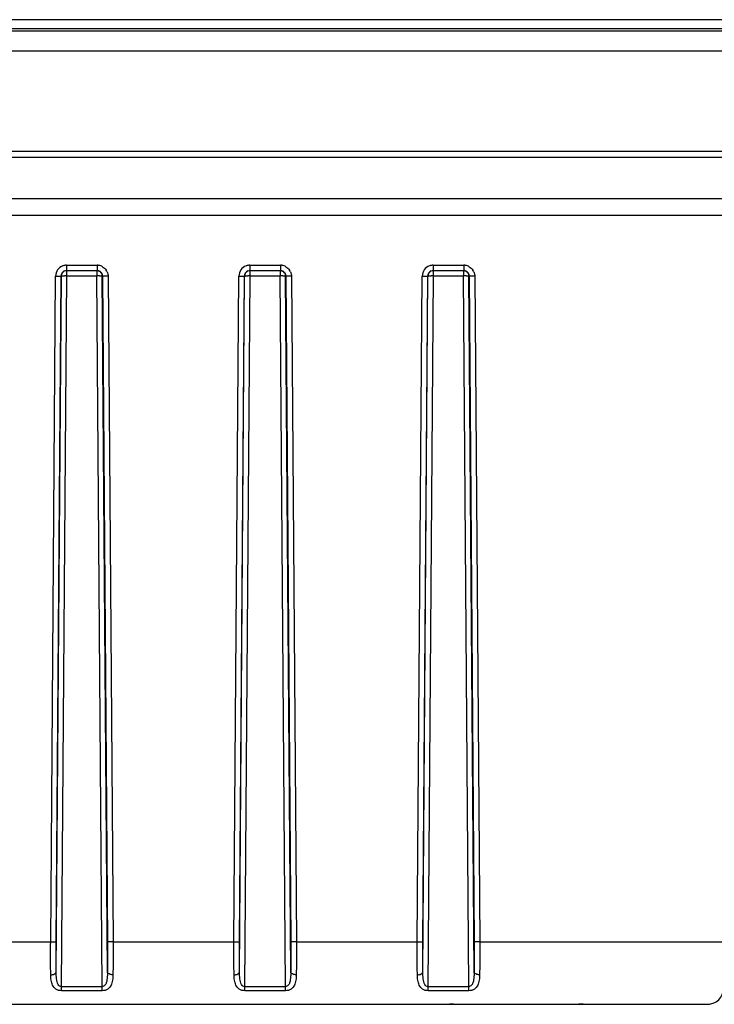
# Model space of a CAD drawing. Units: millimetres. Extents: x 0 to 841, y 0 to 594.
# Drawn here: x 431 to 469, y 363 to 416 of the extents above; entities that cross this region are included whole.
import ezdxf

# ---------------------------------------------------------------- set-up
doc = ezdxf.new("R2010")
doc.units = ezdxf.units.MM
doc.header["$LTSCALE"] = 46.255
doc.layers.add('6_ALL_SURFS', color=7, linetype='CONTINUOUS')
doc.layers.add('7_ALL_FEATURES', color=7, linetype='CONTINUOUS')

msp = doc.modelspace()

# ---------------------------------------------------------------- linework, layer by layer
at = {"layer": '6_ALL_SURFS', "color": 9, "linetype": 'Continuous'}
for p, q in [((433.607, 402.239), (433.607, 402.513)), ((433.607, 402.239), (435.244, 402.239)), ((435.244, 402.531), (435.244, 402.383)), ((435.244, 402.383), (435.244, 402.321)), ((435.244, 402.321), (435.244, 402.239)), ((435.543, 402.234), (435.53, 402.321)), ((443.607, 402.239), (443.607, 402.513)), ((443.607, 402.239), (445.244, 402.239)), ((445.244, 402.531), (445.244, 402.383)), ((445.244, 402.383), (445.244, 402.321)), ((445.244, 402.321), (445.244, 402.239)), ((445.543, 402.234), (445.53, 402.321)), ((453.607, 402.239), (453.607, 402.513)), ((453.607, 402.239), (455.244, 402.239)), ((455.244, 402.531), (455.244, 402.383)), ((455.244, 402.383), (455.244, 402.321)), ((455.244, 402.321), (455.244, 402.239)), ((455.543, 402.234), (455.53, 402.321))]:
    msp.add_line(p, q, dxfattribs=at)
for centre, radius, start, end in [((433.527, 391.697), 10.542, 89.5668, 90.2274), ((435.322, 392.171), 10.069, 89.6195, 90.447), ((443.527, 391.697), 10.542, 89.5668, 90.2274), ((445.322, 392.171), 10.069, 89.6195, 90.447), ((453.527, 391.697), 10.542, 89.5668, 90.2274), ((455.322, 392.171), 10.069, 89.6195, 90.447)]:
    msp.add_arc(centre, radius, start, end, dxfattribs=at)
at = {"layer": '6_ALL_SURFS', "color": 7, "linetype": 'Continuous'}
for centre, radius, start, end in [((435.242, 402.225), 0.306, 66.7781, 75.2356), ((435.245, 402.233), 0.298, 59.952, 66.781), ((445.242, 402.225), 0.306, 66.7781, 75.2356), ((445.245, 402.233), 0.298, 59.952, 66.781), ((455.242, 402.225), 0.306, 66.7781, 75.2356), ((455.245, 402.233), 0.298, 59.952, 66.781)]:
    msp.add_arc(centre, radius, start, end, dxfattribs=at)
for points in [[(433.32, 402.319), (433.312, 402.292), (433.307, 402.263), (433.307, 402.234)], [(433.349, 402.384), (433.337, 402.364), (433.327, 402.342), (433.32, 402.319)], [(435.32, 402.521), (435.295, 402.528), (435.269, 402.531), (435.244, 402.531)], [(435.529, 402.321), (435.508, 402.39), (435.457, 402.455), (435.394, 402.491)], [(443.32, 402.319), (443.312, 402.292), (443.307, 402.263), (443.307, 402.234)], [(443.349, 402.384), (443.337, 402.364), (443.327, 402.342), (443.32, 402.319)], [(445.32, 402.521), (445.295, 402.528), (445.269, 402.531), (445.244, 402.531)], [(445.529, 402.321), (445.508, 402.39), (445.457, 402.455), (445.394, 402.491)], [(453.32, 402.319), (453.312, 402.292), (453.307, 402.263), (453.307, 402.234)], [(453.349, 402.384), (453.337, 402.364), (453.327, 402.342), (453.32, 402.319)], [(455.32, 402.521), (455.295, 402.528), (455.269, 402.531), (455.244, 402.531)], [(455.529, 402.321), (455.508, 402.39), (455.457, 402.455), (455.394, 402.491)]]:
    msp.add_open_spline(points, degree=3, dxfattribs=at)
at = {"layer": '6_ALL_SURFS', "color": 9, "linetype": 'Continuous'}
for points, knots in [([(433.307, 402.234), (433.312, 402.236), (433.33, 402.235), (433.389, 402.24), (433.443, 402.239), (433.485, 402.239)], [0, 0, 0, 0, 0.08831, 0.295447, 1, 1, 1, 1]), ([(435.389, 402.239), (435.4, 402.239), (435.436, 402.239), (435.473, 402.238), (435.498, 402.237)], [0, 0, 0, 0, 0.293481, 1, 1, 1, 1]), ([(443.307, 402.234), (443.312, 402.236), (443.33, 402.235), (443.389, 402.24), (443.443, 402.239), (443.485, 402.239)], [0, 0, 0, 0, 0.08831, 0.295447, 1, 1, 1, 1]), ([(445.389, 402.239), (445.4, 402.239), (445.436, 402.239), (445.473, 402.238), (445.498, 402.237)], [0, 0, 0, 0, 0.293481, 1, 1, 1, 1]), ([(453.307, 402.234), (453.312, 402.236), (453.33, 402.235), (453.389, 402.24), (453.443, 402.239), (453.485, 402.239)], [0, 0, 0, 0, 0.08831, 0.295447, 1, 1, 1, 1]), ([(455.389, 402.239), (455.4, 402.239), (455.436, 402.239), (455.473, 402.238), (455.498, 402.237)], [0, 0, 0, 0, 0.293481, 1, 1, 1, 1])]:
    msp.add_open_spline(points, degree=3, knots=knots, dxfattribs=at)
at = {"layer": '6_ALL_SURFS', "color": 7, "linetype": 'Continuous'}
for points in [[(433.607, 402.531), (433.556, 402.531), (433.452, 402.504), (433.375, 402.428), (433.349, 402.384)], [(443.607, 402.531), (443.556, 402.531), (443.452, 402.504), (443.375, 402.428), (443.349, 402.384)], [(453.607, 402.531), (453.556, 402.531), (453.452, 402.504), (453.375, 402.428), (453.349, 402.384)]]:
    msp.add_open_spline(points, degree=3, knots=[0, 0, 0, 0, 0.499698, 1, 1, 1, 1], dxfattribs=at)
at = {"layer": '6_ALL_SURFS', "color": 9, "linetype": 'Continuous'}
for points in [[(435.498, 402.237), (435.509, 402.237), (435.521, 402.237), (435.532, 402.236)], [(445.498, 402.237), (445.509, 402.237), (445.521, 402.237), (445.532, 402.236)], [(455.498, 402.237), (455.509, 402.237), (455.521, 402.237), (455.532, 402.236)]]:
    msp.add_open_spline(points, degree=3, dxfattribs=at)
at = {"layer": '7_ALL_FEATURES', "color": 9, "linetype": 'Continuous'}
for p, q in [((607.025, 416.21), (84.025, 416.21)), ((607.025, 415.715), (84.025, 415.715)), ((607.025, 414.494), (84.025, 414.494)), ((657.025, 408.705), (34.025, 408.705)), ((657.025, 406.444), (34.025, 406.444)), ((433.592, 402.823), (435.259, 402.823)), ((433.592, 402.823), (433.592, 402.531)), ((435.259, 402.823), (435.259, 402.531)), ((443.592, 402.823), (445.259, 402.823)), ((443.592, 402.823), (443.592, 402.531)), ((445.259, 402.823), (445.259, 402.531)), ((453.592, 402.823), (455.259, 402.823)), ((453.592, 402.823), (453.592, 402.531)), ((455.259, 402.823), (455.259, 402.531)), ((432.725, 365.94), (432.992, 402.229)), ((433.024, 365.945), (433.291, 402.234)), ((433.028, 364.273), (433.307, 402.234)), ((433.322, 363.491), (433.607, 402.239)), ((435.529, 363.491), (435.244, 402.239)), ((435.823, 364.273), (435.543, 402.234)), ((435.559, 402.234), (435.826, 365.945)), ((435.859, 402.229), (436.126, 365.94)), ((442.725, 365.94), (442.992, 402.229)), ((443.024, 365.945), (443.291, 402.234)), ((443.028, 364.273), (443.307, 402.234)), ((443.322, 363.491), (443.607, 402.239)), ((445.529, 363.491), (445.244, 402.239)), ((445.823, 364.273), (445.543, 402.234)), ((445.559, 402.234), (445.826, 365.945)), ((445.859, 402.229), (446.126, 365.94)), ((452.725, 365.94), (452.992, 402.229)), ((453.024, 365.945), (453.291, 402.234)), ((453.028, 364.273), (453.307, 402.234)), ((453.322, 363.491), (453.607, 402.239)), ((455.529, 363.491), (455.244, 402.239)), ((455.823, 364.273), (455.543, 402.234)), ((455.559, 402.234), (455.826, 365.945)), ((455.859, 402.229), (456.126, 365.94)), ((426.126, 365.94), (432.725, 365.94)), ((436.126, 365.94), (442.725, 365.94)), ((446.126, 365.94), (452.725, 365.94)), ((456.126, 365.94), (469.425, 365.94)), ((435.529, 363.491), (433.322, 363.491)), ((433.322, 363.27), (433.322, 363.491)), ((435.529, 363.27), (435.529, 363.491)), ((445.529, 363.491), (443.322, 363.491)), ((443.322, 363.27), (443.322, 363.491)), ((445.529, 363.27), (445.529, 363.491)), ((455.529, 363.491), (453.322, 363.491)), ((453.322, 363.27), (453.322, 363.491)), ((455.529, 363.27), (455.529, 363.491)), ((435.529, 363.27), (433.322, 363.27)), ((445.529, 363.27), (443.322, 363.27)), ((455.529, 363.27), (453.322, 363.27))]:
    msp.add_line(p, q, dxfattribs=at)
at = {"layer": '7_ALL_FEATURES', "color": 7, "linetype": 'Continuous'}
for p, q in [((607.025, 415.581), (84.025, 415.581)), ((657.025, 409.031), (34.025, 409.031)), ((657.025, 405.531), (34.025, 405.531)), ((433.487, 402.513), (433.592, 402.531)), ((433.592, 402.531), (435.259, 402.531)), ((443.487, 402.513), (443.592, 402.531)), ((443.592, 402.531), (445.259, 402.531)), ((453.487, 402.513), (453.592, 402.531)), ((453.592, 402.531), (455.259, 402.531)), ((220.425, 362.531), (468.425, 362.531)), ((357.125, 362.531), (454.477, 362.531)), ((454.706, 362.531), (454.477, 362.531)), ((454.706, 362.531), (455.268, 362.531)), ((455.268, 362.531), (456.594, 362.531)), ((456.594, 362.531), (457.935, 362.531)), ((457.935, 362.531), (458.49, 362.531)), ((458.49, 362.531), (458.643, 362.531)), ((458.643, 362.531), (459.066, 362.531)), ((459.066, 362.531), (459.676, 362.531)), ((459.676, 362.531), (459.871, 362.531)), ((459.871, 362.531), (459.998, 362.531)), ((459.998, 362.531), (460.048, 362.531)), ((460.048, 362.531), (461.293, 362.531)), ((461.293, 362.531), (461.538, 362.531)), ((461.776, 362.531), (461.538, 362.531)), ((462.097, 362.531), (463.425, 362.531)), ((463.425, 362.531), (463.936, 362.531)), ((463.936, 362.531), (466.83, 362.531)), ((466.83, 362.531), (467.425, 362.531)), ((467.425, 362.531), (468.425, 362.531))]:
    msp.add_line(p, q, dxfattribs=at)
at = {"layer": '7_ALL_FEATURES', "color": 9, "linetype": 'Continuous'}
for centre, radius, start, end in [((433.591, 402.224), 0.599, 109.3731, 179.5728), ((433.591, 402.224), 0.6, 104.8333, 109.36), ((433.593, 402.216), 0.608, 94.7315, 104.8309), ((433.592, 402.226), 0.597, 90.0197, 94.727), ((435.258, 402.218), 0.605, 71.0819, 89.9388), ((435.259, 402.222), 0.602, 60.1405, 71.0022), ((443.591, 402.224), 0.599, 109.3731, 179.5728), ((443.591, 402.224), 0.6, 104.8333, 109.36), ((443.593, 402.216), 0.608, 94.7315, 104.8309), ((443.592, 402.226), 0.597, 90.0197, 94.727), ((445.258, 402.218), 0.605, 71.0819, 89.9388), ((445.259, 402.222), 0.602, 60.1405, 71.0022), ((453.591, 402.224), 0.599, 109.3731, 179.5728), ((453.591, 402.224), 0.6, 104.8333, 109.36), ((453.593, 402.216), 0.608, 94.7315, 104.8309), ((453.592, 402.226), 0.597, 90.0197, 94.727), ((455.258, 402.218), 0.605, 71.0819, 89.9388), ((455.259, 402.222), 0.602, 60.1405, 71.0022), ((433.59, 402.232), 0.299, 110.1174, 179.6236), ((435.26, 402.232), 0.299, 17.9137, 33.7757), ((435.259, 402.232), 0.301, 0.4083, 17.8224), ((435.259, 402.224), 0.6, 22.9819, 33.772), ((443.59, 402.232), 0.299, 110.1174, 179.6236), ((445.26, 402.232), 0.299, 17.9137, 33.7757), ((445.259, 402.232), 0.301, 0.4083, 17.8224), ((445.259, 402.224), 0.6, 22.9819, 33.772), ((453.59, 402.232), 0.299, 110.1174, 179.6236), ((455.26, 402.232), 0.299, 17.9137, 33.7757), ((455.259, 402.232), 0.301, 0.4083, 17.8224), ((455.259, 402.224), 0.6, 22.9819, 33.772)]:
    msp.add_arc(centre, radius, start, end, dxfattribs=at)
for points in [[(435.558, 402.744), (435.637, 402.698), (435.707, 402.633), (435.758, 402.557)], [(445.558, 402.744), (445.637, 402.698), (445.707, 402.633), (445.758, 402.557)], [(455.558, 402.744), (455.637, 402.698), (455.707, 402.633), (455.758, 402.557)], [(435.363, 402.513), (435.421, 402.491), (435.475, 402.45), (435.509, 402.398)], [(435.811, 402.458), (435.842, 402.386), (435.858, 402.307), (435.859, 402.229)], [(445.363, 402.513), (445.421, 402.491), (445.475, 402.45), (445.509, 402.398)], [(445.811, 402.458), (445.842, 402.386), (445.858, 402.307), (445.859, 402.229)], [(455.363, 402.513), (455.421, 402.491), (455.475, 402.45), (455.509, 402.398)], [(455.811, 402.458), (455.842, 402.386), (455.858, 402.307), (455.859, 402.229)]]:
    msp.add_open_spline(points, degree=3, dxfattribs=at)
for points, knots in [([(432.992, 402.229), (433.029, 402.228), (433.097, 402.229), (433.189, 402.228), (433.25, 402.233), (433.283, 402.23), (433.291, 402.234)], [0, 0, 0, 0, 0.370372, 0.688949, 0.908816, 1, 1, 1, 1]), ([(435.859, 402.229), (435.822, 402.228), (435.753, 402.229), (435.662, 402.228), (435.6, 402.233), (435.568, 402.23), (435.559, 402.234)], [0, 0, 0, 0, 0.370372, 0.688949, 0.908816, 1, 1, 1, 1]), ([(442.992, 402.229), (443.029, 402.228), (443.097, 402.229), (443.189, 402.228), (443.25, 402.233), (443.283, 402.23), (443.291, 402.234)], [0, 0, 0, 0, 0.370372, 0.688949, 0.908816, 1, 1, 1, 1]), ([(445.859, 402.229), (445.822, 402.228), (445.753, 402.229), (445.662, 402.228), (445.6, 402.233), (445.568, 402.23), (445.559, 402.234)], [0, 0, 0, 0, 0.370372, 0.688949, 0.908816, 1, 1, 1, 1]), ([(452.992, 402.229), (453.029, 402.228), (453.097, 402.229), (453.189, 402.228), (453.25, 402.233), (453.283, 402.23), (453.291, 402.234)], [0, 0, 0, 0, 0.370372, 0.688949, 0.908816, 1, 1, 1, 1]), ([(455.859, 402.229), (455.822, 402.228), (455.753, 402.229), (455.662, 402.228), (455.6, 402.233), (455.568, 402.23), (455.559, 402.234)], [0, 0, 0, 0, 0.370372, 0.688949, 0.908816, 1, 1, 1, 1]), ([(432.728, 364.145), (432.726, 364.289), (432.72, 364.887), (432.722, 365.485), (432.725, 365.94)], [0, 0, 0, 0, 0.239386, 1, 1, 1, 1]), ([(432.725, 365.94), (432.762, 365.939), (432.83, 365.94), (432.922, 365.939), (432.983, 365.944), (433.016, 365.941), (433.024, 365.945)], [0, 0, 0, 0, 0.370372, 0.688949, 0.908816, 1, 1, 1, 1]), ([(433.028, 364.273), (433.026, 364.406), (433.02, 364.963), (433.021, 365.521), (433.024, 365.945)], [0, 0, 0, 0, 0.239439, 1, 1, 1, 1]), ([(435.826, 365.945), (435.827, 365.802), (435.83, 365.244), (435.829, 364.687), (435.823, 364.273)], [0, 0, 0, 0, 0.256681, 1, 1, 1, 1]), ([(436.126, 365.94), (436.089, 365.939), (436.02, 365.94), (435.929, 365.939), (435.867, 365.944), (435.834, 365.941), (435.826, 365.945)], [0, 0, 0, 0, 0.370372, 0.688949, 0.908816, 1, 1, 1, 1]), ([(436.126, 365.94), (436.127, 365.786), (436.13, 365.188), (436.129, 364.59), (436.122, 364.145)], [0, 0, 0, 0, 0.256803, 1, 1, 1, 1]), ([(442.728, 364.145), (442.726, 364.289), (442.72, 364.887), (442.722, 365.485), (442.725, 365.94)], [0, 0, 0, 0, 0.239386, 1, 1, 1, 1]), ([(442.725, 365.94), (442.762, 365.939), (442.83, 365.94), (442.922, 365.939), (442.983, 365.944), (443.016, 365.941), (443.024, 365.945)], [0, 0, 0, 0, 0.370372, 0.688949, 0.908816, 1, 1, 1, 1]), ([(443.028, 364.273), (443.026, 364.406), (443.02, 364.963), (443.021, 365.521), (443.024, 365.945)], [0, 0, 0, 0, 0.239439, 1, 1, 1, 1]), ([(445.826, 365.945), (445.827, 365.802), (445.83, 365.244), (445.829, 364.687), (445.823, 364.273)], [0, 0, 0, 0, 0.256681, 1, 1, 1, 1]), ([(446.126, 365.94), (446.089, 365.939), (446.02, 365.94), (445.929, 365.939), (445.867, 365.944), (445.834, 365.941), (445.826, 365.945)], [0, 0, 0, 0, 0.370372, 0.688949, 0.908816, 1, 1, 1, 1]), ([(446.126, 365.94), (446.127, 365.786), (446.13, 365.188), (446.129, 364.59), (446.122, 364.145)], [0, 0, 0, 0, 0.256803, 1, 1, 1, 1]), ([(452.728, 364.145), (452.726, 364.289), (452.72, 364.887), (452.722, 365.485), (452.725, 365.94)], [0, 0, 0, 0, 0.239386, 1, 1, 1, 1]), ([(452.725, 365.94), (452.762, 365.939), (452.83, 365.94), (452.922, 365.939), (452.983, 365.944), (453.016, 365.941), (453.024, 365.945)], [0, 0, 0, 0, 0.370372, 0.688949, 0.908816, 1, 1, 1, 1]), ([(453.028, 364.273), (453.026, 364.406), (453.02, 364.963), (453.021, 365.521), (453.024, 365.945)], [0, 0, 0, 0, 0.239439, 1, 1, 1, 1]), ([(455.826, 365.945), (455.827, 365.802), (455.83, 365.244), (455.829, 364.687), (455.823, 364.273)], [0, 0, 0, 0, 0.256681, 1, 1, 1, 1]), ([(456.126, 365.94), (456.089, 365.939), (456.02, 365.94), (455.929, 365.939), (455.867, 365.944), (455.834, 365.941), (455.826, 365.945)], [0, 0, 0, 0, 0.370372, 0.688949, 0.908816, 1, 1, 1, 1]), ([(456.126, 365.94), (456.127, 365.786), (456.13, 365.188), (456.129, 364.59), (456.122, 364.145)], [0, 0, 0, 0, 0.256803, 1, 1, 1, 1]), ([(432.728, 364.145), (432.798, 364.146), (432.905, 364.158), (433.023, 364.23), (433.028, 364.273)], [0, 0, 0, 0, 0.620694, 1, 1, 1, 1]), ([(433.322, 363.27), (433.214, 363.27), (433.005, 363.325), (432.812, 363.567), (432.741, 363.85), (432.73, 364.045), (432.728, 364.145)], [0, 0, 0, 0, 0.271851, 0.507223, 0.745296, 1, 1, 1, 1]), ([(433.322, 363.491), (433.283, 363.491), (433.206, 363.519), (433.087, 363.667), (433.036, 363.935), (433.028, 364.158), (433.028, 364.273)], [0, 0, 0, 0, 0.12844, 0.251353, 0.618324, 1, 1, 1, 1]), ([(435.823, 364.273), (435.822, 364.196), (435.819, 364.062), (435.8, 363.873), (435.764, 363.71), (435.694, 363.556), (435.585, 363.49), (435.529, 363.491)], [0, 0, 0, 0, 0.25635, 0.445274, 0.630524, 0.81299, 1, 1, 1, 1]), ([(436.122, 364.145), (436.121, 364.045), (436.109, 363.85), (436.039, 363.566), (435.845, 363.325), (435.636, 363.27), (435.529, 363.27)], [0, 0, 0, 0, 0.254873, 0.493017, 0.728333, 1, 1, 1, 1]), ([(436.122, 364.145), (436.052, 364.146), (435.946, 364.158), (435.828, 364.23), (435.823, 364.273)], [0, 0, 0, 0, 0.620732, 1, 1, 1, 1]), ([(442.728, 364.145), (442.798, 364.146), (442.905, 364.158), (443.023, 364.23), (443.028, 364.273)], [0, 0, 0, 0, 0.620694, 1, 1, 1, 1]), ([(443.322, 363.27), (443.214, 363.27), (443.005, 363.325), (442.812, 363.567), (442.741, 363.85), (442.73, 364.045), (442.728, 364.145)], [0, 0, 0, 0, 0.271851, 0.507223, 0.745296, 1, 1, 1, 1]), ([(443.322, 363.491), (443.283, 363.491), (443.206, 363.519), (443.087, 363.667), (443.036, 363.935), (443.028, 364.158), (443.028, 364.273)], [0, 0, 0, 0, 0.12844, 0.251353, 0.618324, 1, 1, 1, 1]), ([(445.823, 364.273), (445.822, 364.196), (445.819, 364.062), (445.8, 363.873), (445.764, 363.71), (445.694, 363.556), (445.585, 363.49), (445.529, 363.491)], [0, 0, 0, 0, 0.25635, 0.445274, 0.630524, 0.81299, 1, 1, 1, 1]), ([(446.122, 364.145), (446.121, 364.045), (446.109, 363.85), (446.039, 363.566), (445.845, 363.325), (445.636, 363.27), (445.529, 363.27)], [0, 0, 0, 0, 0.254873, 0.493017, 0.728333, 1, 1, 1, 1]), ([(446.122, 364.145), (446.052, 364.146), (445.946, 364.158), (445.828, 364.23), (445.823, 364.273)], [0, 0, 0, 0, 0.620732, 1, 1, 1, 1]), ([(452.728, 364.145), (452.798, 364.146), (452.905, 364.158), (453.023, 364.23), (453.028, 364.273)], [0, 0, 0, 0, 0.620694, 1, 1, 1, 1]), ([(453.322, 363.27), (453.214, 363.27), (453.005, 363.325), (452.812, 363.567), (452.741, 363.85), (452.73, 364.045), (452.728, 364.145)], [0, 0, 0, 0, 0.271851, 0.507223, 0.745296, 1, 1, 1, 1]), ([(453.322, 363.491), (453.283, 363.491), (453.206, 363.519), (453.087, 363.667), (453.036, 363.935), (453.028, 364.158), (453.028, 364.273)], [0, 0, 0, 0, 0.12844, 0.251353, 0.618324, 1, 1, 1, 1]), ([(455.823, 364.273), (455.822, 364.196), (455.819, 364.062), (455.8, 363.873), (455.764, 363.71), (455.694, 363.556), (455.585, 363.49), (455.529, 363.491)], [0, 0, 0, 0, 0.25635, 0.445274, 0.630524, 0.81299, 1, 1, 1, 1]), ([(456.122, 364.145), (456.121, 364.045), (456.109, 363.85), (456.039, 363.566), (455.845, 363.325), (455.636, 363.27), (455.529, 363.27)], [0, 0, 0, 0, 0.254873, 0.493017, 0.728333, 1, 1, 1, 1]), ([(456.122, 364.145), (456.052, 364.146), (455.946, 364.158), (455.828, 364.23), (455.823, 364.273)], [0, 0, 0, 0, 0.620732, 1, 1, 1, 1])]:
    msp.add_open_spline(points, degree=3, knots=knots, dxfattribs=at)
at = {"layer": '7_ALL_FEATURES', "color": 7, "linetype": 'Continuous'}
for points in [[(435.259, 402.531), (435.294, 402.531), (435.33, 402.525), (435.363, 402.513)], [(445.259, 402.531), (445.294, 402.531), (445.33, 402.525), (445.363, 402.513)], [(455.259, 402.531), (455.294, 402.531), (455.33, 402.525), (455.363, 402.513)], [(468.425, 362.531), (469.092, 362.531), (469.425, 362.865), (469.425, 363.531)]]:
    msp.add_open_spline(points, degree=3, dxfattribs=at)

doc.saveas('drawing.dxf')
